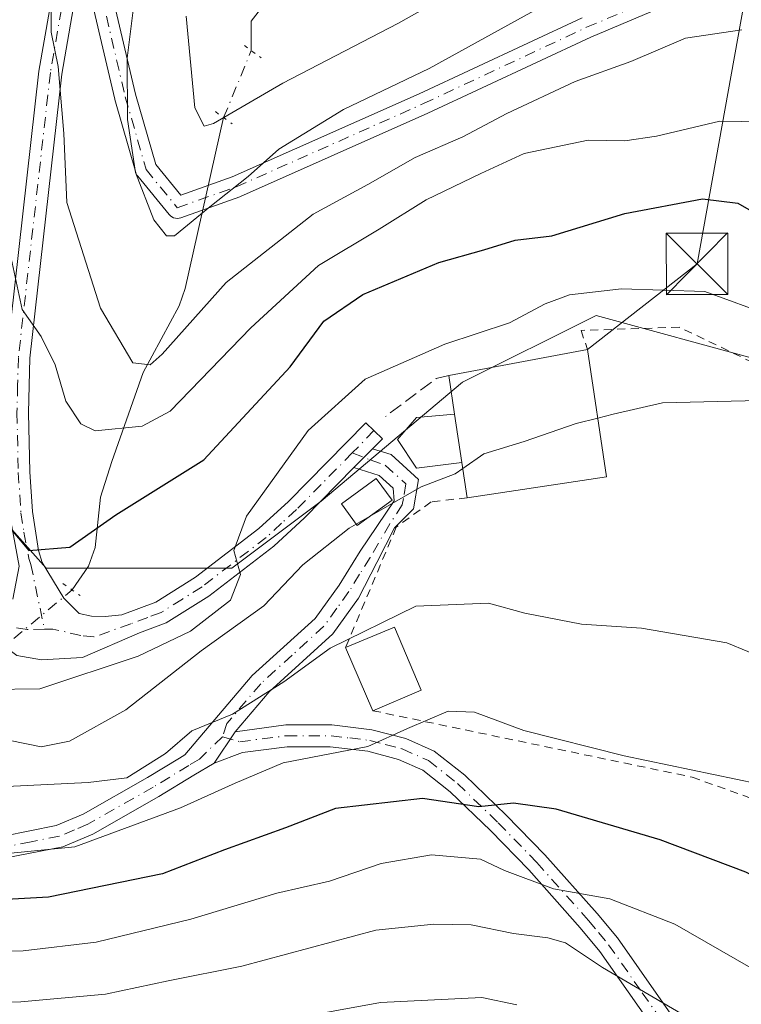
# Model space of a CAD drawing. Units: metres. Extents: x 606690 to 610114, y 4777850 to 4780217.
# Drawn here: x 608992 to 609080, y 4779348 to 4779468 of the extents above; entities that cross this region are included whole.
import ezdxf

# ---------------------------------------------------------------- set-up
doc = ezdxf.new("R2010")
doc.units = ezdxf.units.M
doc.header["$MEASUREMENT"] = 0
for name, pattern in [('DGN Style 2', [1.6480167562047852, 0.988810053722871, -0.6592067024819142]), ('DGN Style 3', [2.307223458686699, 1.648016756204785, -0.6592067024819142]), ('DGN Style 4', [2.6384748266838614, 1.318413404963828, -0.6592067024819142, 0.001648016756204785, -0.6592067024819142]), ('DGN Style 5', [1.1536117293433497, 0.4944050268614355, -0.6592067024819142])]:
    doc.linetypes.add(name, pattern=pattern)
for name, color, linetype, lineweight in [('Alambrada', 7, 'DGN Style 2', 0), ('Arbolado forestal CxS', 92, 'Continuous', 0), ('Camino Cxs', 7, 'Continuous', 0), ('Camino eje', 30, 'DGN Style 4', 13), ('Corriente natural lineal', 142, 'Continuous', 13), ('Corriente natural lineal oculto', 9, 'DGN Style 4', 13), ('Curva de nivel maestra', 30, 'Continuous', 30), ('Curva de nivel normal', 30, 'Continuous', 0), ('Edificación Cxs', 1, 'Continuous', 13), ('Edificación ligera Cxs', 1, 'Continuous', 0), ('Instalación de servicios públicos CxS', 91, 'Continuous', 0), ('Obra de contención lineal', 1, 'DGN Style 3', 13), ('Pastizal CxS', 92, 'Continuous', 0), ('Pista pavimentada Cxs', 135, 'Continuous', 0), ('Pista pavimentada eje', 135, 'DGN Style 4', 0), ('Puente lineal', 2, 'DGN Style 5', 0), ('Tendido', 6, 'Continuous', 0), ('Torre de tendido puntual', 7, 'Continuous', 0)]:
    doc.layers.add(name, color=color, linetype=linetype, lineweight=lineweight)

# ---------------------------------------------------------------- blocks, each defined once
blk = doc.blocks.new('5TTEND')
at = {"layer": 'Instalación de servicios públicos CxS', "color": 7, "linetype": 'Continuous', "lineweight": 0}
for p, q in [((-0.375, 0.3754), (0.375, -0.3746)), ((0.3720000000000001, 0.3784000000000001), (-0.3720000000000001, -0.3776))]:
    blk.add_line(p, q, dxfattribs=at)
at = {"layer": 'Instalación de servicios públicos CxS', "color": 7, "linetype": 'Continuous', "lineweight": 0, "flags": 128}
blk.add_lwpolyline([(-0.375, -0.3746), (0.375, -0.3746), (0.375, 0.3754), (-0.375, 0.3754), (-0.3720000000000001, -0.3776)], dxfattribs=at)

msp = doc.modelspace()

# ---------------------------------------------------------------- linework, layer by layer
at = {"layer": 'Alambrada', "color": 7, "linetype": 'DGN Style 2', "lineweight": 0}
for points in [[(609035.1901000004, 4779384.0001, 228.9244000000035), (609074.1700999998, 4779375.890100001, 222.7649999999994), (609105.5000999998, 4779364.6801, 220.0436999999947), (609134.1201, 4779355.4101, 215.2540000000008), (609147.6501000002, 4779379.780099999, 201.6465999999928), (609148.8101000005, 4779389.450099999, 199.960699999996), (609143.7801000001, 4779392.1601, 201.7287000000069), (609128.3101000005, 4779398.7301, 200.9413999999961), (609118.6401000004, 4779401.040100001, 205.0430000000051), (609105.4901000002, 4779404.9001, 208.0969000000041), (609095.4301000005, 4779413.790100001, 209.2210999999952), (609083.0500999996, 4779425.780099999, 213.3120000000054), (609072.6001000004, 4779430.800100001, 209.8104000000021), (609060.6201, 4779430.4101, 210.7225000000035), (609061.3901000004, 4779428.090100001, 211.4689000000071)], [(609046.7100999998, 4779409.9801, 214.8286999999982), (609042.3000999996, 4779409.4801, 212.3092999999935), (609038.0500999996, 4779406.390100001, 212.1428000000014), (609031.8701, 4779391.690099999, 217.4753000000055)]]:
    msp.add_polyline3d(points, dxfattribs=at)
at = {"layer": 'Arbolado forestal CxS', "color": 92, "linetype": 'Continuous', "lineweight": 0}
for points in [[(609052.6760999998, 4779558.887900001, 153.5645999999979), (609065.3727000002, 4779535.3029, 158.4882000000071), (609070.9972999999, 4779518.540300001, 166.9685999999929), (609077.7034999998, 4779508.483100001, 173.6855000000069), (609096.1419000002, 4779515.186899999, 172.7614000000031), (609130.7845000001, 4779496.4923, 165.1165000000037), (609132.3287000004, 4779466.187100001, 172.1352000000043), (609128.9726999998, 4779433.777100001, 180.2774000000063), (609133.2285000002, 4779402.102299999, 196.5161999999982), (609119.6212999999, 4779405.930500001, 198.9562000000005), (609102.3816999998, 4779415.003900001, 203.6815999999963), (609082.4203000005, 4779426.799500001, 207.6466999999975), (609062.4587000003, 4779432.2435, 205.7906999999977), (609046.1270000003, 4779424.077500001, 206.9578000000038), (609028.8874000004, 4779409.5601, 207.2403999999951), (609017.9994000001, 4779401.394099999, 204.5421999999962), (608995.3163000002, 4779401.394099999, 200.0945000000065), (608980.7984999996, 4779417.726299999, 205.226800000004), (608971.7251000004, 4779437.687899999, 209.2247999999963), (608971.7251000004, 4779468.537500001, 208.3871000000072), (608959.9294999996, 4779492.128699999, 210.9712), (608936.3391000004, 4779487.5921, 220.4709000000003), (608913.6552999998, 4779491.2215, 224.6003999999957), (608880.9912999999, 4779500.294700001, 225.5406999999978)], [(609133.2285000002, 4779402.102299999, 196.5161999999982), (609119.6212999999, 4779405.930500001, 198.9562000000005), (609102.3816999998, 4779415.003900001, 203.6815999999963), (609082.4203000005, 4779426.799500001, 207.6466999999975), (609062.4587000003, 4779432.2435, 205.7906999999977), (609046.1270000003, 4779424.077500001, 206.9578000000038), (609028.8874000004, 4779409.5601, 207.2403999999951), (609017.9994000001, 4779401.394099999, 204.5421999999962), (608995.3163000002, 4779401.394099999, 200.0945000000065), (608980.7984999996, 4779417.726299999, 205.226800000004), (608971.7251000004, 4779437.687899999, 209.2247999999963), (608971.7251000004, 4779468.537500001, 208.3871000000072), (608959.9294999996, 4779492.128699999, 210.9712), (608936.3391000004, 4779487.5921, 220.4709000000003), (608913.6552999998, 4779491.2215, 224.6003999999957), (608880.9912999999, 4779500.294700001, 225.5406999999978), (608846.5120999999, 4779512.090700001, 231.9649000000063), (608810.2187000001, 4779527.516100001, 235.5506000000023), (608783.9058999997, 4779528.4231, 240.2335000000021), (608772.1102999998, 4779521.1643, 245.343399999998), (608753.0565, 4779517.5349, 248.3654999999999), (608746.6802000003, 4779513.5601, 248.3095999999932)]]:
    msp.add_polyline3d(points, dxfattribs=at)
at = {"layer": 'Camino Cxs', "color": 7, "linetype": 'Continuous', "lineweight": 0, "extrusion": (-0.1136053915650056, -0.1151134277075863, 0.9868346942465958), "elevation": -619156.9594698596, "flags": 128}
msp.add_lwpolyline([(-2923718.727749385, 3779183.708181571), (-2923718.727749385, 3779186.968510586)], dxfattribs=at)
at = {"layer": 'Camino Cxs', "color": 7, "linetype": 'Continuous', "lineweight": 0, "extrusion": (0.3268357228720146, 0.4839195586530797, 0.8117883166243132), "elevation": 2512063.221130144, "flags": 128}
msp.add_lwpolyline([(2170310.32229304, -3491796.407127438), (2170310.32229304, -3491802.085506856)], dxfattribs=at)
msp.add_lwpolyline([(2170310.32229304, -3491796.407127438), (2170310.32229304, -3491802.085506856)], dxfattribs=at)
at = {"layer": 'Camino Cxs', "color": 7, "linetype": 'Continuous', "lineweight": 0}
for points in [[(609001.5692999996, 4779479.1809, 208.9802000000054), (609006.2379000002, 4779459.263699999, 215.8074999999953), (609008.6957, 4779450.661900001, 215.7474999999977), (609011.7577000001, 4779446.919700001, 215.1594000000041), (609018.0450999998, 4779449.138699999, 214.5274000000063), (609040.8466999996, 4779459.272700001, 206.7957000000024), (609060.7317000004, 4779468.580700001, 198.5341000000044)], [(609001.5692999996, 4779479.1809, 208.9802000000054), (609006.2379000002, 4779459.263699999, 215.8074999999953), (609008.6957, 4779450.661900001, 215.7474999999977), (609011.7577000001, 4779446.919700001, 215.1594000000041), (609018.0450999998, 4779449.138699999, 214.5274000000063), (609040.8466999996, 4779459.272700001, 206.7957000000024), (609060.7317000004, 4779468.580700001, 198.5341000000044)], [(609072.7903000005, 4779470.860500001, 207.3816999999981), (609061.8120999997, 4779466.215700001, 196.3399999999965), (609041.9256999996, 4779456.907299999, 204.1925999999949), (609019.0541000003, 4779446.741900001, 212.4838000000018), (609018.9647000004, 4779446.7061, 212.6928999999946), (609011.7620999999, 4779444.164100001, 211.7069999999949), (609011.5553000001, 4779444.1097, 211.7155000000057), (609011.3295, 4779444.090100001, 211.7746000000043), (609011.1039000005, 4779444.1097, 211.8828000000067), (609010.8849, 4779444.168299999, 212.0374000000011), (609010.6797000002, 4779444.2641, 212.2335000000021), (609010.4939000001, 4779444.394099999, 212.465200000006), (609010.3287000004, 4779444.560500001, 212.7348999999958), (609006.5135000005, 4779449.223300001, 217.2872000000062), (609006.4111000003, 4779449.3671, 217.3068000000058), (609006.3293000003, 4779449.523700001, 217.3113000000012), (609006.2695000004, 4779449.6895, 217.3000999999931), (609003.7295000004, 4779458.579500001, 219.7917000000016), (609003.7137000002, 4779458.640100001, 219.797900000005), (608999.6918000003, 4779475.7972, 209.9131999999954)], [(609072.7903000005, 4779470.860500001, 207.3816999999981), (609061.8120999997, 4779466.215700001, 196.3399999999965), (609041.9256999996, 4779456.907299999, 204.1925999999949), (609019.0541000003, 4779446.741900001, 212.4838000000018), (609018.9647000004, 4779446.7061, 212.6928999999946), (609011.7620999999, 4779444.164100001, 211.7069999999949), (609011.5553000001, 4779444.1097, 211.7155000000057), (609011.3295, 4779444.090100001, 211.7746000000043), (609011.1039000005, 4779444.1097, 211.8828000000067), (609010.8849, 4779444.168299999, 212.0374000000011), (609010.6797000002, 4779444.2641, 212.2335000000021), (609010.4939000001, 4779444.394099999, 212.465200000006), (609010.3287000004, 4779444.560500001, 212.7348999999958), (609006.5135000005, 4779449.223300001, 217.2872000000062), (609006.4111000003, 4779449.3671, 217.3068000000058), (609006.3293000003, 4779449.523700001, 217.3113000000012), (609006.2695000004, 4779449.6895, 217.3000999999931), (609003.7295000004, 4779458.579500001, 219.7917000000016), (609003.7137000002, 4779458.640100001, 219.797900000005), (608999.6918000003, 4779475.7972, 209.9131999999954)], [(608990.1300999997, 4779368.700099999, 224.915599999993), (608996.5500999996, 4779369.970100001, 222.2881999999954), (608999.8300999999, 4779371.360099999, 221.398199999996), (609007.7100999998, 4779375.8301, 221.434500000003), (609011.6142999995, 4779378.210700001, 220.1634000000049), (609012.2500999998, 4779378.590100001, 219.6860000000015), (609020.4901000002, 4779388.290100001, 215.3362000000052), (609028.1601, 4779395.270099999, 215.4170000000013), (609031.0900999998, 4779399.3201, 214.3628999999928), (609033.6501000002, 4779403.460100001, 213.0850999999966), (609037.7905000001, 4779409.5943, 211.2397999999957), (609037.6901000004, 4779411.1501, 210.8818000000028), (609035.9901000002, 4779412.710100001, 210.2197000000015), (609032.8901000004, 4779413.6601, 209.9128999999957), (609035.1501000002, 4779415.950099999, 210.4401999999973), (609037.4501, 4779415.2501, 210.3334999999934), (609040.7701000003, 4779412.200099999, 211.7758000000031), (609040.1716999998, 4779408.6417, 211.895199999999), (609037.8302999996, 4779406.300100001, 212.1487000000052), (609035.6977000004, 4779402.0669, 213.8264000000054), (609033.4700999996, 4779397.7301, 215.5580999999947), (609030.3000999996, 4779393.360099999, 216.1756000000023), (609022.5500999996, 4779386.300100001, 216.8343000000023), (609018.4101, 4779381.4301, 219.3879000000015), (609015.8300999999, 4779377.610099999, 222.703800000003), (609013.3701, 4779376.130100001, 222.0418000000063), (609009.0701000001, 4779373.5101, 222.054099999994), (609001.0201000003, 4779368.940099999, 221.900999999998), (608997.3501000004, 4779367.390100001, 221.472299999994), (608990.4501, 4779366.030099999, 224.5801000000065)], [(609035.1501000002, 4779415.950099999, 210.4401999999973), (609037.4501, 4779415.2501, 210.3334999999934), (609040.7701000003, 4779412.200099999, 211.7758000000031), (609040.1716999998, 4779408.6417, 211.895199999999), (609037.8302999996, 4779406.300100001, 212.1487000000052), (609035.6977000004, 4779402.0669, 213.8264000000054), (609033.4700999996, 4779397.7301, 215.5580999999947), (609030.3000999996, 4779393.360099999, 216.1756000000023), (609022.5500999996, 4779386.300100001, 216.8343000000023), (609018.4101, 4779381.4301, 219.3879000000015)], [(609015.8300999999, 4779377.610099999, 222.703800000003), (609013.3701, 4779376.130100001, 222.0418000000063), (609009.0701000001, 4779373.5101, 222.054099999994), (609001.0201000003, 4779368.940099999, 221.900999999998), (608997.3501000004, 4779367.390100001, 221.472299999994), (608990.4501, 4779366.030099999, 224.5801000000065), (608975.4600999998, 4779365.360099999, 231.7624999999971), (608961.4901000002, 4779362.5801, 234.678899999999), (608960.9600999998, 4779365.220100001, 233.8439999999973), (608975.1401000004, 4779368.030099999, 230.8286999999982), (608990.1300999997, 4779368.700099999, 224.915599999993), (608996.5500999996, 4779369.970100001, 222.2881999999954), (608999.8300999999, 4779371.360099999, 221.398199999996), (609007.7100999998, 4779375.8301, 221.434500000003), (609011.6142999995, 4779378.210700001, 220.1634000000049), (609012.2500999998, 4779378.590100001, 219.6860000000015), (609020.4901000002, 4779388.290100001, 215.3362000000052), (609028.1601, 4779395.270099999, 215.4170000000013), (609031.0900999998, 4779399.3201, 214.3628999999928), (609033.6501000002, 4779403.460100001, 213.0850999999966), (609037.7905000001, 4779409.5943, 211.2397999999957), (609037.6901000004, 4779411.1501, 210.8818000000028), (609035.9901000002, 4779412.710100001, 210.2197000000015), (609032.8901000004, 4779413.6601, 209.9128999999957)], [(609071.1601, 4779342.8301, 244.7559999999939), (609062.9101, 4779354.620100001, 237.8144000000029), (609060.5201000003, 4779357.5001, 234.8024000000005), (609054.2200999996, 4779364.5701, 232.483699999997), (609049.5601000005, 4779369.360099999, 231.2657999999938), (609044.6501000002, 4779374.100099999, 228.6546999999992), (609041.2901, 4779376.7401, 229.3843000000052), (609038.3501000004, 4779378.050100001, 230.4131000000052), (609034.5800999999, 4779379.040100001, 226.8981000000058), (609030.0100999996, 4779379.600099999, 222.0048999999999), (609024.7500999998, 4779379.600099999, 221.4590000000026), (609019.3000999996, 4779378.9001, 222.3861999999936), (609015.8300999999, 4779377.610099999, 222.703800000003), (609018.4101, 4779381.4301, 219.3879000000015), (609024.5800999999, 4779382.290100001, 219.2654999999941), (609030.1801000005, 4779382.290100001, 221.2035000000033), (609035.0900999998, 4779381.6801, 229.8687000000064), (609039.2401000002, 4779380.600099999, 234.1138000000064), (609042.6901000004, 4779379.0601, 231.4247000000032), (609046.4200999998, 4779376.130100001, 228.966499999995), (609051.4600999998, 4779371.2601, 230.3944000000047), (609056.1901000004, 4779366.4001, 231.379700000005), (609062.5601000005, 4779359.2501, 233.229800000001), (609065.0500999996, 4779356.2601, 235.3352000000014), (609073.2600999996, 4779344.5101, 243.2556999999942)], [(609018.4101, 4779381.4301, 219.3879000000015), (609024.5800999999, 4779382.290100001, 219.2654999999941), (609030.1801000005, 4779382.290100001, 221.2035000000033), (609035.0900999998, 4779381.6801, 229.8687000000064), (609039.2401000002, 4779380.600099999, 234.1138000000064), (609042.6901000004, 4779379.0601, 231.4247000000032), (609046.4200999998, 4779376.130100001, 228.966499999995), (609051.4600999998, 4779371.2601, 230.3944000000047), (609056.1901000004, 4779366.4001, 231.379700000005), (609062.5601000005, 4779359.2501, 233.229800000001), (609065.0500999996, 4779356.2601, 235.3352000000014), (609073.2600999996, 4779344.5101, 243.2556999999942)], [(609071.1601, 4779342.8301, 244.7559999999939), (609062.9101, 4779354.620100001, 237.8144000000029), (609060.5201000003, 4779357.5001, 234.8024000000005), (609054.2200999996, 4779364.5701, 232.483699999997), (609049.5601000005, 4779369.360099999, 231.2657999999938), (609044.6501000002, 4779374.100099999, 228.6546999999992), (609041.2901, 4779376.7401, 229.3843000000052), (609038.3501000004, 4779378.050100001, 230.4131000000052), (609034.5800999999, 4779379.040100001, 226.8981000000058), (609030.0100999996, 4779379.600099999, 222.0048999999999), (609024.7500999998, 4779379.600099999, 221.4590000000026), (609019.3000999996, 4779378.9001, 222.3861999999936), (609015.8300999999, 4779377.610099999, 222.703800000003)]]:
    msp.add_polyline3d(points, dxfattribs=at)
at = {"layer": 'Camino eje', "color": 30, "linetype": 'DGN Style 4', "lineweight": 13}
for points in [[(608999.5532999998, 4779482.084100001, 214.0893999999971), (609004.9793999996, 4779458.936600001, 217.8181000000041), (609007.5195000004, 4779450.046599999, 216.2084999999934), (609011.3295, 4779445.389900001, 213.4026000000013), (609018.5261000004, 4779447.9299, 213.4428000000044), (609041.3861999996, 4779458.0899, 205.5044999999955), (609061.2829, 4779467.4033, 196.3402999999962), (609072.2895999998, 4779472.060000001, 207.3423999999941), (609079.4863, 4779475.0233, 203.6095999999961), (609084.9896, 4779475.446599999, 199.4526999999944), (609091.3395999996, 4779475.0233, 201.266300000003), (609098.9595999997, 4779464.863299999, 198.9171999999962), (609107.8496000003, 4779448.3532, 213.4293000000035), (609118.4330000002, 4779434.383199999, 212.2887000000046), (609124.3596999999, 4779427.6099, 212.7888999999996), (609135.7896999996, 4779417.449899999, 210.3862999999983), (609142.1397000002, 4779414.9099, 208.3117999999959), (609149.3364000004, 4779413.216499999, 206.5041000000056), (609154.8398000002, 4779412.793199999, 201.6545000000042), (609156.9563999996, 4779422.953199999, 216.6303999999946), (609158.2264, 4779433.1132, 217.247000000003)], [(609032.6930999998, 4779415.4593, 210.4495000000024), (609034.8827000001, 4779414.596899999, 210.2706999999937), (609036.7200999996, 4779413.9801, 210.3497000000062), (609039.2301000003, 4779411.675100001, 211.2896999999939), (609038.9250999996, 4779409.880100001, 211.4648000000016), (609038.7950999998, 4779409.1251, 211.5540000000037), (609037.2745000003, 4779406.816099999, 211.9015000000072), (609034.8651000002, 4779402.715100001, 213.4042000000045), (609033.5850999998, 4779400.645099999, 214.2909000000073), (609032.2801000001, 4779398.5251, 214.6953000000067), (609030.8151000004, 4779396.5001, 215.4241000000038), (609029.2301000003, 4779394.315099999, 215.7051000000065), (609025.3551000003, 4779390.7851, 215.5697999999975), (609021.5201000003, 4779387.295100001, 215.9612000000052), (609017.3901000004, 4779382.4351, 217.9489000000031), (609016.8701, 4779380.8267, 219.5981999999931)], [(609016.8701, 4779380.8267, 219.5981999999931), (609018.9751000004, 4779380.210100001, 220.8803999999946), (609024.6651, 4779380.9451, 220.3696000000054), (609030.0950999996, 4779380.9451, 221.5908999999956), (609032.3800999997, 4779380.665100001, 223.0926000000036), (609034.8350999998, 4779380.360099999, 228.2736000000005), (609036.7200999996, 4779379.8651, 231.7289000000019), (609038.7950999998, 4779379.325099999, 232.2991000000038), (609041.9901000002, 4779377.9001, 230.0789999999979), (609045.5351, 4779375.1151, 228.8231999999989), (609050.5100999996, 4779370.3101, 230.6965999999957), (609055.2050999999, 4779365.485099999, 231.8491000000067), (609061.5401, 4779358.3751, 233.8671000000031), (609062.7351000002, 4779356.9351, 234.4921999999933), (609063.9801000003, 4779355.440099999, 236.5197000000044), (609068.0850999998, 4779349.565099999, 243.1977999999945), (609072.2100999998, 4779343.670100001, 244.0647999999928)], [(609016.8701, 4779380.8267, 219.5981999999931), (609014.0401, 4779378.100099999, 221.0647000000026), (609012.7424999997, 4779377.3201, 220.9909000000043), (609008.3901000004, 4779374.670100001, 221.6543999999994), (609000.4250999996, 4779370.1501, 221.559500000003), (608998.7851, 4779369.4551, 221.659799999994), (608996.9501, 4779368.6801, 221.7697000000044), (608993.5000999998, 4779368.0001, 222.9746000000014), (608990.2901, 4779367.3651, 223.8619999999937), (608975.3000999996, 4779366.6951, 231.2624000000069), (608968.2100999998, 4779365.290100001, 233.1683000000048), (608961.2251000004, 4779363.9001, 234.2744999999995)]]:
    msp.add_polyline3d(points, dxfattribs=at)
at = {"layer": 'Corriente natural lineal', "color": 142, "linetype": 'Continuous', "lineweight": 13}
for points in [[(609020.3701, 4779464.5601, 176.4774999999936), (609020.3523000004, 4779468.159499999, 175.3760000000038), (609027.1426999997, 4779476.941099999, 171.4673000000039), (609037.3859000001, 4779487.783100001, 166.531799999997), (609040.1227000002, 4779493.4779, 165.9141999999993), (609042.3535000002, 4779497.267899999, 164.6119999999937), (609043.7625000002, 4779500.6843, 164.2825000000012), (609048.1936999997, 4779507.3343, 162.0920000000042), (609048.8315000003, 4779510.0703, 161.8061000000016), (609049.4197000006, 4779515.827500001, 161.1996999999974), (609051.3400999998, 4779521.864900001, 160.2583000000013), (609056.6536999998, 4779531.163899999, 157.5038000000059), (609058.4479, 4779536.096899999, 156.6435000000056), (609058.4675000003, 4779537.8827, 156.3537999999971), (609057.5065000001, 4779542.1283, 155.5188000000053), (609057.3953, 4779544.909700001, 154.9162000000069), (609058.7045, 4779551.100299999, 153.5835999999981), (609059.2823000001, 4779560.8815, 151.5899000000063), (609060.7669000002, 4779567.1085, 150.3534999999974), (609061.0525000002, 4779571.9989, 149.2654999999941), (609060.8147, 4779579.0175, 146.2213000000047), (609059.0000999998, 4779587.0001, 145.7116999999998)], [(608998.4981000006, 4779398.728499999, 200.2358999999997), (609000.4801000003, 4779401.620100001, 198.8369999999995), (609001.3300999999, 4779403.9199, 197.664300000004), (609001.9698999999, 4779410.0601, 195.2912999999971), (609003.3501000004, 4779414.4001, 193.5975999999937), (609007.1801000005, 4779425.2601, 189.6015999999945), (609011.5500999996, 4779433.4101, 186.8907999999938), (609012.2901, 4779435.530300001, 186.1566000000021), (609016.9877000004, 4779456.3781, 179.4443000000028)]]:
    msp.add_polyline3d(points, dxfattribs=at)
at = {"layer": 'Corriente natural lineal oculto', "color": 9, "linetype": 'DGN Style 4', "lineweight": 13, "extrusion": (0.1213855989174247, 0.2936308451047727, 0.9481806068352776), "elevation": 1477491.852851017, "flags": 128}
msp.add_lwpolyline([(1263112.230146338, -4408590.513132494), (1263112.230146338, -4408599.850565545)], dxfattribs=at)
at = {"layer": 'Corriente natural lineal oculto', "color": 9, "linetype": 'DGN Style 4', "lineweight": 13, "extrusion": (0.1126418860733986, 0.09348251194199678, 0.9892283990377764), "elevation": 515587.0171932035, "flags": 128}
msp.add_lwpolyline([(3288898.686813044, -3482924.40751131), (3288898.686813044, -3482936.530049196)], dxfattribs=at)
at = {"layer": 'Curva de nivel maestra', "color": 30, "linetype": 'Continuous', "lineweight": 30, "flags": 128}
for points, elevation in [([(608990.9100000003, 4779406.300100001), (608993.2300000006, 4779403.540100001), (608998.2100000001, 4779403.960100001), (609003.8399999999, 4779407.890100001), (609014.5800000001, 4779414.620100001), (609025.0999999996, 4779425.9801), (609029.2199999997, 4779431.530099999), (609033.9600000001, 4779434.780099999), (609043.2699999996, 4779438.700099999), (609048.7599999999, 4779440.2501), (609052.5599999996, 4779441.440099999), (609057.0599999996, 4779441.940099999), (609065.9600000001, 4779444.6801), (609075.4199999999, 4779446.470100001), (609079.75, 4779445.940099999), (609082.5, 4779444.350099999)], 200), ([(609106.04, 4779340.7301), (609101.6900000004, 4779348.610099999), (609095.29, 4779355.5101), (609086.4900000002, 4779361.460100001), (609080.7300000006, 4779364.280099999), (609070.25, 4779368.220100001), (609057.5700000003, 4779371.9901), (609052.3499999996, 4779372.710100001), (609048.1399999997, 4779372.2601), (609041.2699999996, 4779373.280099999), (609030.6399999997, 4779372.0801), (609024.54, 4779369.710100001), (609017.1100000005, 4779367.0001), (609009.5099999999, 4779364.0701), (608995.6299999999, 4779361.220100001), (608977.25, 4779360.220100001)], 225)]:
    msp.add_lwpolyline(points, dxfattribs=dict(at, elevation=elevation))
at = {"layer": 'Curva de nivel normal', "color": 30, "linetype": 'Continuous', "lineweight": 0, "flags": 128}
for points, elevation in [([(609012.4199999999, 4779468.76), (609013.4800000006, 4779457.560000001), (609014.6100000005, 4779455.34), (609015.75, 4779455.66), (609024.2300000006, 4779460.58), (609038.2699999996, 4779467.859999999), (609045.7400000002, 4779472.119999999)], 180), ([(609005.9500000002, 4779469.480000001), (609005.2199999997, 4779463.65), (609005.2400000002, 4779456.17), (609006.2199999997, 4779449.680000001), (609008.4500000002, 4779443.92), (609010.0199999996, 4779441.939999999), (609011, 4779441.949999999), (609015.3200000003, 4779445.51), (609020, 4779449.210000001), (609023.7400000002, 4779452.529999999), (609031.6299999999, 4779457.380000001), (609042.0599999996, 4779462.390000001), (609056.4800000006, 4779470.33)], 185), ([(608995.9500000002, 4779469.77), (608995.9199999999, 4779466.82), (608996.7999999998, 4779462.609999999), (608997.4900000002, 4779454.430000001), (608997.8600000005, 4779446.039999999), (609001.9699999997, 4779433.140000001), (609005.9100000003, 4779426.449999999), (609008.0300000003, 4779426.199999999), (609009.5, 4779427.51), (609017.3099999996, 4779436.27), (609027.9000000004, 4779444.59), (609034.5999999996, 4779448.24), (609040.3700000001, 4779451.5), (609046.1699999999, 4779454.02), (609051.5499999998, 4779456.9), (609059.8799999999, 4779460.800000001), (609066.6699999999, 4779463.25), (609073.3600000005, 4779466.07), (609080.2300000006, 4779467.109999999)], 190), ([(608990.4600000001, 4779442.07), (608992.4199999999, 4779432.949999999), (608994.7000000002, 4779429.680000001), (608996.4199999999, 4779426.230000001), (608997.75, 4779421.77), (608999.5499999998, 4779419), (609001.3200000003, 4779418.17), (609007.0599999996, 4779418.74), (609010.4800000006, 4779420.560000001), (609020.29, 4779430.74), (609028.5800000001, 4779438.32), (609035.9900000002, 4779442.779999999), (609041.7199999997, 4779446.34), (609048.4000000004, 4779449.57), (609053.6500000004, 4779451.99), (609061.4900000002, 4779453.619999999), (609065.9699999997, 4779453.560000001), (609069.8200000003, 4779454.119999999), (609077.5499999998, 4779455.949999999), (609082.7400000002, 4779455.850000001)], 195), ([(609083.9600000001, 4779432.15), (609075.7300000006, 4779435.17), (609065.5499999998, 4779435.49), (609059.2199999997, 4779434.75), (609056.2199999997, 4779433.67), (609051.8799999999, 4779431.34), (609044, 4779428.720000001), (609034.2800000003, 4779424.460000001), (609027.2999999998, 4779418.210000001), (609019.7699999996, 4779407.76), (609018.2199999997, 4779403.560000001), (609019.0300000003, 4779400.640000001), (609017.8300000001, 4779397.49), (609012.9299999997, 4779393.699999999), (609006.54, 4779390.65), (608994.5499999998, 4779386.67), (608988.3700000001, 4779386.58)], 205), ([(609159.1500000004, 4779352.539999999), (609151.1500000004, 4779343.58), (609141.4100000003, 4779335.33), (609137.5199999996, 4779333.24), (609134.25, 4779333.220000001), (609132.7199999997, 4779334.02), (609132.1600000003, 4779335.369999999), (609131.04, 4779343.27), (609130.3099999996, 4779350.560000001), (609125.2000000002, 4779362.42), (609110.8700000001, 4779384.74), (609093.2999999998, 4779408.66), (609088.25, 4779415.980000001), (609086.8099999996, 4779419.539999999), (609084.7000000002, 4779421.359999999), (609082.2999999998, 4779421.859999999), (609070.5499999998, 4779421.58), (609064.5499999998, 4779420.199999999), (609062.6443999996, 4779419.718400001)], 210), ([(609062.6443999996, 4779419.718400001), (609060, 4779419.050000001), (609053.6699999999, 4779416.84), (609048.7599999999, 4779415.34), (609046.1697000006, 4779413.554099999)], 210), ([(609046.1697000006, 4779413.554099999), (609045.25, 4779412.92), (609041.0899999999, 4779411.300000001), (609034.7810000004, 4779407.681500001)], 210), ([(609034.7810000004, 4779407.681500001), (609033.1738, 4779406.7597)], 210), ([(609033.1738, 4779406.7597), (609032.3200000003, 4779406.27), (609026.6699999999, 4779401.82), (609021.8899999997, 4779396.779999999), (609014.2300000006, 4779391.289999999), (609005.0499999998, 4779384.09), (608998.1799999997, 4779380.279999999), (608994.7199999997, 4779379.600000001), (608990.9199999999, 4779380.359999999)], 210), ([(608990.5199999996, 4779374.730000001), (609000.4400000004, 4779375.220000001), (609005.1699999999, 4779375.82), (609009.8899999997, 4779378.76), (609013.0899999999, 4779381.52), (609018.0899999999, 4779383.58), (609024.3300000001, 4779387.5), (609030, 4779391.630000001), (609040.4299999997, 4779396.75), (609049.2999999998, 4779397.140000001), (609053.7699999996, 4779395.890000001), (609060.6600000003, 4779394.539999999), (609068, 4779394.050000001), (609078.4000000004, 4779392.27), (609088.6699999999, 4779388.060000001), (609096.8099999996, 4779382.029999999), (609104.8700000001, 4779373.09), (609115.3799999999, 4779359.26), (609119.0899999999, 4779353.310000001), (609120.9800000006, 4779347.359999999)], 215), ([(608989.3300000001, 4779366.430000001), (608998.8099999996, 4779367.390000001), (609011.7100000001, 4779372.140000001), (609018.4100000003, 4779375.16), (609024.25, 4779377.619999999), (609034.5899999999, 4779379.640000001), (609039.4199999999, 4779381.84), (609044.4100000003, 4779383.939999999), (609047.6200000001, 4779383.83), (609053.6200000001, 4779381.59), (609065.8799999999, 4779378.470000001), (609082.2199999997, 4779375.08), (609090.3200000003, 4779371.77), (609095.4400000004, 4779367.99), (609101.7300000006, 4779361.949999999), (609108.75, 4779352.970000001), (609113.1500000004, 4779342.039999999)], 220), ([(609092.1299999999, 4779346.34), (609087.0999999996, 4779349.75), (609081.3399999999, 4779352.619999999), (609072.04, 4779357.939999999), (609064.1299999999, 4779361.050000001), (609057.2599999999, 4779362.25), (609051.29, 4779364.51), (609048.3300000001, 4779365.869999999), (609042.3600000005, 4779366.390000001), (609036.2000000002, 4779365.350000001), (609029.9199999999, 4779363.199999999), (609023.5, 4779361.710000001), (609012.9699999997, 4779358.539999999), (609001.4400000004, 4779355.76), (608992.5199999996, 4779354.680000001), (608981.7599999999, 4779354.539999999)], 230), ([(608968.5599999996, 4779347.57), (608975.5599999996, 4779348.350000001), (608992.2300000006, 4779348.460000001), (609002.5599999996, 4779349.4), (609010.2300000006, 4779351.039999999), (609019.2300000006, 4779352.82), (609035.5599999996, 4779357.220000001), (609042.6299999999, 4779357.949999999), (609047.1900000004, 4779357.880000001), (609052.3799999999, 4779356.800000001), (609056.5700000003, 4779356.26), (609058.7000000002, 4779355.66), (609063.2300000006, 4779352.66), (609086.5099999999, 4779339.029999999)], 235.0000000000001), ([(609015.1699999999, 4779344.539999999), (609036.1200000001, 4779348.369999999), (609048.5, 4779349.01), (609052.7599999999, 4779348.109999999)], 240)]:
    msp.add_lwpolyline(points, dxfattribs=dict(at, elevation=elevation))
at = {"layer": 'Edificación Cxs', "color": 1, "linetype": 'Continuous', "lineweight": 13, "elevation": 215.9563999999955, "flags": 128}
msp.add_lwpolyline([(609063.7200999996, 4779412.540100001), (609046.7100999998, 4779409.9801), (609046.0601000005, 4779414.280099999), (609045.1700999998, 4779420.1801), (609044.4600999998, 4779424.920100001), (609061.3901000004, 4779428.090100001)], close=True, dxfattribs=at)
at = {"layer": 'Edificación Cxs', "color": 1, "linetype": 'Continuous', "lineweight": 13, "extrusion": (0.119873049493531, 0.02244521954410219, 0.992535472476797), "elevation": 180495.2493221754, "flags": 128}
msp.add_lwpolyline([(4585693.106364861, -1467200.724536347), (4585693.106364862, -1467218.078295276)], dxfattribs=at)
at = {"layer": 'Edificación Cxs', "color": 1, "linetype": 'Continuous', "lineweight": 13, "extrusion": (0.0717980859890025, 0.1253756437069332, 0.9895079498485032), "elevation": 643162.5655639628, "flags": 128}
msp.add_lwpolyline([(1846589.295482214, -4403446.216105548), (1846579.546030537, -4403433.749192802), (1846593.034802378, -4403422.961423422)], dxfattribs=at)
at = {"layer": 'Edificación Cxs', "color": 1, "linetype": 'Continuous', "lineweight": 13, "extrusion": (-0.04418067858460132, 0.2949526993702061, 0.9544899018711686), "elevation": 1383000.149097355, "flags": 128}
msp.add_lwpolyline([(-1310331.628314055, -4425396.585038048), (-1310331.628314055, -4425401.606442809)], dxfattribs=at)
at = {"layer": 'Edificación Cxs', "color": 1, "linetype": 'Continuous', "lineweight": 13, "extrusion": (-0.02160591692541289, 0.1432302356902467, 0.9894535279324282), "elevation": 671611.3140436426, "flags": 128}
msp.add_lwpolyline([(-1315129.857955048, -4586192.868054461), (-1315129.857955048, -4586186.837706026)], dxfattribs=at)
at = {"layer": 'Edificación Cxs', "color": 1, "linetype": 'Continuous', "lineweight": 13, "extrusion": (0.03751687164870692, -0.2481885356966635, 0.9679849870170717), "elevation": -1163137.28624777, "flags": 128}
msp.add_lwpolyline([(1316558.810201144, 4486366.263663324), (1316558.810201144, 4486370.756347074)], dxfattribs=at)
at = {"layer": 'Edificación Cxs', "color": 1, "linetype": 'Continuous', "lineweight": 13, "extrusion": (-0.4726258631695168, 0.5754927051575839, 0.6674076263975979), "elevation": 2462805.984113341, "flags": 128}
msp.add_lwpolyline([(-3503939.129866665, -2206921.396945233), (-3503945.350505339, -2206918.628286037), (-3503942.962512783, -2206906.598758595)], dxfattribs=at)
at = {"layer": 'Edificación Cxs', "color": 1, "linetype": 'Continuous', "lineweight": 13, "extrusion": (-0.3198981354899864, 0.7409688739130346, 0.5904492448992378), "elevation": 3346680.727030412, "flags": 128}
msp.add_lwpolyline([(-2453542.367662873, -2448120.359991492), (-2453542.367662873, -2448134.545913767)], dxfattribs=at)
at = {"layer": 'Edificación Cxs', "color": 1, "linetype": 'Continuous', "lineweight": 13, "extrusion": (0.06150855786373489, 0.02591477310968332, 0.9977700746385398), "elevation": 161545.9421136334, "flags": 128}
msp.add_lwpolyline([(4167960.675161469, -2411529.194197269), (4167960.675161469, -2411522.76673735)], dxfattribs=at)
at = {"layer": 'Edificación Cxs', "color": 1, "linetype": 'Continuous', "lineweight": 13}
msp.add_3dface([(609041.1001000004, 4779386.4901, 228.9244000000035), (609035.1901000004, 4779384.0001, 228.9244000000035), (609031.8701, 4779391.690099999, 228.9244000000035), (609037.8501000004, 4779394.210100001, 228.9244000000035)], dxfattribs=at)
at = {"layer": 'Edificación ligera Cxs', "color": 1, "linetype": 'Continuous', "lineweight": 0, "elevation": 215.9563999999955, "flags": 128}
msp.add_lwpolyline([(609046.0601000005, 4779414.280099999), (609040.5401, 4779413.600099999), (609038.2200999996, 4779417.0801), (609040.5301000001, 4779419.780099999), (609045.1700999998, 4779420.1801)], close=True, dxfattribs=at)
at = {"layer": 'Edificación ligera Cxs', "color": 1, "linetype": 'Continuous', "lineweight": 0, "extrusion": (-0.02160591692541289, 0.1432302356902467, 0.9894535279324282), "elevation": 671611.3140436426, "flags": 128}
msp.add_lwpolyline([(-1315129.857955048, -4586192.868054461), (-1315129.857955048, -4586186.837706026)], dxfattribs=at)
at = {"layer": 'Edificación ligera Cxs', "color": 1, "linetype": 'Continuous', "lineweight": 0}
for points in [[(609046.0601000005, 4779414.280099999, 215.9563999999955), (609040.5401, 4779413.600099999, 211.7320999999938), (609038.2200999996, 4779417.0801, 210.616599999994), (609040.5301000001, 4779419.780099999, 212.2915999999968), (609045.1700999998, 4779420.1801, 215.082899999994)], [(609037.5500999996, 4779409.690099999, 211.161500000002), (609033.2901, 4779406.600099999, 211.9135999999999), (609031.3701, 4779409.2401, 210.5445000000036), (609035.6201, 4779412.340100001, 210.1800999999978), (609037.5500999996, 4779409.690099999, 211.161500000002)]]:
    msp.add_polyline3d(points, dxfattribs=at)
msp.add_3dface([(609037.5500999996, 4779409.690099999, 211.9135999999999), (609033.2901, 4779406.600099999, 211.9135999999999), (609031.3701, 4779409.2401, 211.9135999999999), (609035.6201, 4779412.340100001, 211.9135999999999)], dxfattribs=at)
at = {"layer": 'Obra de contención lineal', "color": 1, "linetype": 'DGN Style 3', "lineweight": 13, "extrusion": (-0.3742647334611173, 0.1993679735622219, 0.9056369694336535), "elevation": 725113.8293316326, "flags": 128}
msp.add_lwpolyline([(-4504602.635864296, -1548096.506793593), (-4504601.562926059, -1548097.814882133), (-4504594.562205888, -1548101.42880982)], dxfattribs=at)
at = {"layer": 'Pastizal CxS', "color": 92, "linetype": 'Continuous', "lineweight": 0}
for points in [[(609133.2285000002, 4779402.102299999, 196.5161999999982), (609119.6212999999, 4779405.930500001, 198.9562000000005), (609102.3816999998, 4779415.003900001, 203.6815999999963), (609082.4203000005, 4779426.799500001, 207.6466999999975), (609062.4587000003, 4779432.2435, 205.7906999999977), (609046.1270000003, 4779424.077500001, 206.9578000000038), (609028.8874000004, 4779409.5601, 207.2403999999951), (609017.9994000001, 4779401.394099999, 204.5421999999962), (608995.3163000002, 4779401.394099999, 200.0945000000065), (608980.7984999996, 4779417.726299999, 205.226800000004), (608971.7251000004, 4779437.687899999, 209.2247999999963), (608971.7251000004, 4779468.537500001, 208.3871000000072), (608959.9294999996, 4779492.128699999, 210.9712), (608936.3391000004, 4779487.5921, 220.4709000000003), (608913.6552999998, 4779491.2215, 224.6003999999957), (608880.9912999999, 4779500.294700001, 225.5406999999978), (608846.5120999999, 4779512.090700001, 231.9649000000063), (608810.2187000001, 4779527.516100001, 235.5506000000023), (608783.9058999997, 4779528.4231, 240.2335000000021), (608772.1102999998, 4779521.1643, 245.343399999998), (608753.0565, 4779517.5349, 248.3654999999999), (608746.6802000003, 4779513.5601, 248.3095999999932)], [(608880.9912999999, 4779500.294700001, 225.5406999999978), (608913.6552999998, 4779491.2215, 224.6003999999957), (608936.3391000004, 4779487.5921, 220.4709000000003), (608959.9294999996, 4779492.128699999, 210.9712), (608971.7251000004, 4779468.537500001, 208.3871000000072), (608971.7251000004, 4779437.687899999, 209.2247999999963), (608980.7984999996, 4779417.726299999, 205.226800000004), (608995.3163000002, 4779401.394099999, 200.0945000000065), (609017.9994000001, 4779401.394099999, 204.5421999999962), (609028.8874000004, 4779409.5601, 207.2403999999951), (609046.1270000003, 4779424.077500001, 206.9578000000038), (609062.4587000003, 4779432.2435, 205.7906999999977), (609082.4203000005, 4779426.799500001, 207.6466999999975), (609102.3816999998, 4779415.003900001, 203.6815999999963), (609119.6212999999, 4779405.930500001, 198.9562000000005), (609133.2285000002, 4779402.102299999, 196.5161999999982), (609157.1775000002, 4779403.763499999, 189.8585000000021), (609157.1777999997, 4779369.247099999, 198.5065999999933), (609136.9184999998, 4779342.9847, 207.2595000000001)]]:
    msp.add_polyline3d(points, dxfattribs=at)
at = {"layer": 'Pista pavimentada Cxs', "color": 135, "linetype": 'Continuous', "lineweight": 0, "extrusion": (-0.1136053915650056, -0.1151134277075863, 0.9868346942465958), "elevation": -619156.9594698596, "flags": 128}
msp.add_lwpolyline([(-2923718.727749385, 3779183.708181571), (-2923718.727749385, 3779186.968510586)], dxfattribs=at)
at = {"layer": 'Pista pavimentada Cxs', "color": 135, "linetype": 'Continuous', "lineweight": 0}
for points in [[(608991.2701000003, 4779397.600099999, 204.7473000000027), (608992.0502000004, 4779401.630100001, 211.617499999993), (608990.8501000004, 4779408.0101, 213.3331999999937), (608990.5201000003, 4779413.020099999, 216.335699999996), (608990.3601000002, 4779420.350099999, 215.1460999999981), (608990.5401, 4779427.220100001, 221.7896999999939), (608994.4501, 4779462.0701, 221.6989000000031), (608997.1501000002, 4779477.590100001, 212.4502000000066), (609000.5502000004, 4779493.420100001, 217.0632999999943), (609001.4101, 4779503.0601, 212.954899999997), (609001.3962000003, 4779505.216700001, 210.4569999999949), (609001.3183000004, 4779505.3904, 210.3184000000037), (609001.2646000005, 4779505.573100001, 210.1542999999947), (609001.2363, 4779505.761299999, 209.965400000001), (609001.2336999997, 4779505.9517, 209.7523999999976), (609001.3394999999, 4779507.889599999, 207.3059999999969), (608999.6801000005, 4779514.6547, 205.5409000000072), (608998.1725000005, 4779519.428500001, 208.5396999999939), (608995.5126999998, 4779523.1764, 209.3307999999961), (608987.4031999996, 4779529.3551, 208.9510000000009), (608972.6456000004, 4779538.446900001, 206.5614999999962), (608972.5849000001, 4779538.486500001, 206.536500000002), (608955.5193999996, 4779550.260399999, 200.902900000001)], [(608990.5401, 4779427.220100001, 221.7896999999939), (608994.4501, 4779462.0701, 221.6989000000031), (608997.1501000002, 4779477.590100001, 212.4502000000066), (609000.5502000004, 4779493.420100001, 217.0632999999943), (609001.4101, 4779503.0601, 212.954899999997), (609001.3962000003, 4779505.216700001, 210.4569999999949), (609001.3183000004, 4779505.3904, 210.3184999999939), (609001.2646000005, 4779505.573100001, 210.1542999999947), (609001.2363, 4779505.761299999, 209.965400000001), (609001.2336999997, 4779505.9517, 209.7523999999976), (609001.3394999999, 4779507.889599999, 207.3059999999969), (608999.6801000005, 4779514.6547, 205.5409000000072), (608998.1725000005, 4779519.428500001, 208.5396999999939), (608995.5126999998, 4779523.1764, 209.3307999999961), (608987.4031999996, 4779529.3551, 208.9510000000009)], [(608999.6918000003, 4779475.7972, 209.9131999999954), (608997.2301000003, 4779461.670100001, 222.3261000000057), (608993.3400999998, 4779427.030099999, 219.6358999999939), (608993.1700999998, 4779420.350099999, 212.6147999999957), (608993.3300999999, 4779413.140100001, 214.9410999999964), (608993.6501000002, 4779408.3201, 214.6684999999998), (608994.3901000004, 4779403.550100001, 216.772100000002), (608994.8501000004, 4779402.0701, 217.4302000000025), (608997.4901000002, 4779397.7401, 217.9501000000019), (608999.3601000002, 4779395.850099999, 217.9677999999985), (609000.8701, 4779395.540100001, 218.6916999999958), (609002.5401, 4779395.4801, 219.7357000000048), (609004.5500999996, 4779395.6801, 220.1324000000022), (609008.7301000003, 4779397.2501, 221.0786999999982), (609013.5601000005, 4779400.290100001, 214.2581000000064), (609021.2901, 4779406.220100001, 208.4676999999938), (609024.9001000002, 4779409.550100001, 209.2872999999963), (609034.3601000002, 4779419.1501, 211.6867999999959), (609036.3601000002, 4779417.1801, 210.3873000000021), (609035.1501000002, 4779415.950099999, 210.4401999999973), (609032.8901000004, 4779413.6601, 209.9128999999957), (609026.8501000004, 4779407.540100001, 208.4186000000045), (609023.1102, 4779404.0701, 207.9386999999988), (609015.1700999998, 4779397.9801, 211.4643000000069), (609009.9801000003, 4779394.720100001, 216.0210999999981), (609006.7401000002, 4779393.5101, 216.170299999998), (608999.7600999996, 4779390.5101, 217.2746000000043), (608994.7600999996, 4779390.190099999, 216.2342000000062), (608991.7401000002, 4779390.7301, 213.1021999999939)], [(608999.6918000003, 4779475.7972, 209.9131999999954), (608997.2301000003, 4779461.670100001, 222.3261000000057), (608993.3400999998, 4779427.030099999, 219.6358999999939), (608993.1700999998, 4779420.350099999, 212.6147999999957), (608993.3300999999, 4779413.140100001, 214.9410999999964), (608993.6501000002, 4779408.3201, 214.6684999999998), (608994.3901000004, 4779403.550100001, 216.772100000002), (608994.8501000004, 4779402.0701, 217.4302000000025), (608997.4901000002, 4779397.7401, 217.9501000000019), (608999.3601000002, 4779395.850099999, 217.9677999999985), (609000.8701, 4779395.540100001, 218.6916999999958), (609002.5401, 4779395.4801, 219.7357000000048), (609004.5500999996, 4779395.6801, 220.1324000000022), (609008.7301000003, 4779397.2501, 221.0786999999982), (609013.5601000005, 4779400.290100001, 214.2581000000064), (609021.2901, 4779406.220100001, 208.4676999999938), (609024.9001000002, 4779409.550100001, 209.2872999999963), (609034.3601000002, 4779419.1501, 211.6867999999959), (609036.3601000002, 4779417.1801, 210.3873000000021), (609035.1501000002, 4779415.950099999, 210.4401999999973)], [(609032.8901000004, 4779413.6601, 209.9128999999957), (609026.8501000004, 4779407.540100001, 208.4186000000045), (609023.1102, 4779404.0701, 207.9386999999988), (609015.1700999998, 4779397.9801, 211.4643000000069), (609009.9801000003, 4779394.720100001, 216.0210999999981), (609006.7401000002, 4779393.5101, 216.170299999998), (608999.7600999996, 4779390.5101, 217.2746000000043), (608994.7600999996, 4779390.190099999, 216.2342000000062), (608991.7401000002, 4779390.7301, 213.1021999999939), (608989.2001, 4779392.610099999, 209.2752000000037)]]:
    msp.add_polyline3d(points, dxfattribs=at)
at = {"layer": 'Pista pavimentada eje', "color": 135, "linetype": 'DGN Style 4', "lineweight": 0, "extrusion": (-0.548757066772855, 0.3844850378325785, 0.7423186225265626), "elevation": 1503558.960035194, "flags": 128}
msp.add_lwpolyline([(-4263737.062349795, -1665418.621277921), (-4263734.61533177, -1665419.093782046), (-4263733.305939429, -1665419.390925354)], dxfattribs=at)
at = {"layer": 'Pista pavimentada eje', "color": 135, "linetype": 'DGN Style 4', "lineweight": 0}
for points in [[(609002.6316000001, 4779505.875399999, 208.5420000000013), (609001.9401000004, 4779493.210100001, 217.0736000000034), (609000.2301000003, 4779485.235099999, 214.6739999999991), (608998.5301000001, 4779477.3201, 210.7765000000072), (608997.1901000004, 4779469.630100001, 214.6156999999948), (608995.8400999998, 4779461.870100001, 221.9885999999969), (608991.9401000004, 4779427.1251, 221.0304000000033), (608991.8501000004, 4779423.690099999, 217.2406999999948), (608991.7651000004, 4779420.350099999, 213.7553999999946), (608991.9250999996, 4779413.0801, 215.5209999999934), (608992.2500999998, 4779408.165100001, 213.3742000000057), (608992.6201, 4779405.780099999, 213.2644), (608993.2200999996, 4779402.590100001, 214.7284000000073), (608993.4501, 4779401.850099999, 214.1603000000032), (608995.1201, 4779393.942500001, 211.3306000000011)], [(609032.6930999998, 4779415.4593, 210.4495000000024), (609028.8951000003, 4779411.6051, 210.492499999993), (609025.8750999998, 4779408.545100001, 208.7658999999985), (609024.0701000001, 4779406.880100001, 207.6836000000039), (609022.2001, 4779405.145099999, 207.5611999999965), (609014.3651000002, 4779399.1351, 212.7574000000022), (609011.9501, 4779397.6151, 215.9277000000002), (609009.3551000003, 4779395.985099999, 218.3310999999958), (609007.7351000002, 4779395.380100001, 219.3693000000058), (609005.6451000003, 4779394.595100001, 218.1760000000068), (609001.1501000002, 4779392.995100001, 215.1340999999957), (608999.5601000005, 4779393.1801, 215.0773000000045), (608996.1250999998, 4779393.965100001, 212.9670000000042), (608995.1201, 4779393.942500001, 211.3306000000011)], [(608995.1201, 4779393.942500001, 211.3306000000011), (608993.0151000004, 4779393.895099999, 207.9440000000031), (608991.5050999997, 4779394.165100001, 207.1772999999957)]]:
    msp.add_polyline3d(points, dxfattribs=at)
at = {"layer": 'Puente lineal', "color": 2, "linetype": 'DGN Style 5', "lineweight": 0, "extrusion": (-0.6578253986671047, -0.7491389484245258, 0.07782403755820344), "elevation": -3981096.538219586, "flags": 128}
msp.add_lwpolyline([(-2695989.991297356, 310967.2636996732), (-2695988.936901382, 310968.38750806), (-2695987.461150758, 310970.1614883463)], dxfattribs=at)
at = {"layer": 'Puente lineal', "color": 2, "linetype": 'DGN Style 5', "lineweight": 0, "extrusion": (0.5863895042034505, 0.8099804909783255, 0.008885583522911156), "elevation": 4228389.478655305, "flags": 128}
msp.add_lwpolyline([(2309423.59302474, -37361.22331054222), (2309422.28287378, -37360.98560115804), (2309421.03667995, -37361.09450545731)], dxfattribs=at)
at = {"layer": 'Puente lineal', "color": 2, "linetype": 'DGN Style 5', "lineweight": 0, "extrusion": (-0.5953352397601247, -0.8000171945494896, 0.0744878562244811), "elevation": -4186143.029474651, "flags": 128}
msp.add_lwpolyline([(-2364705.924092456, 312905.8314040853), (-2364704.539959604, 312906.2718276167), (-2364703.371870262, 312906.5620338327)], dxfattribs=at)
at = {"layer": 'Tendido', "color": 6, "linetype": 'Continuous', "lineweight": 0}
msp.add_polyline3d([(609109.9084000001, 4779660.4265, 179.4425999999949), (609103.4260999998, 4779610.287900001, 162.9429999999993), (609092.7766000004, 4779538.3211, 165.1062999999995), (609081.6293000003, 4779476.547, 202.0991000000067), (609074.7702000003, 4779438.536900001, 210.4082000000053), (609061.3901000004, 4779428.090100001, 211.4689000000071)], dxfattribs=at)

# ---------------------------------------------------------------- block references
at = {"layer": 'Torre de tendido puntual', "color": 7, "linetype": 'Continuous', "lineweight": 0, "xscale": 10, "yscale": 10, "zscale": 10}
msp.add_blockref('5TTEND', (609074.7702000003, 4779438.536900001, 210.4082000000053), dxfattribs=at)

doc.saveas('drawing.dxf')
